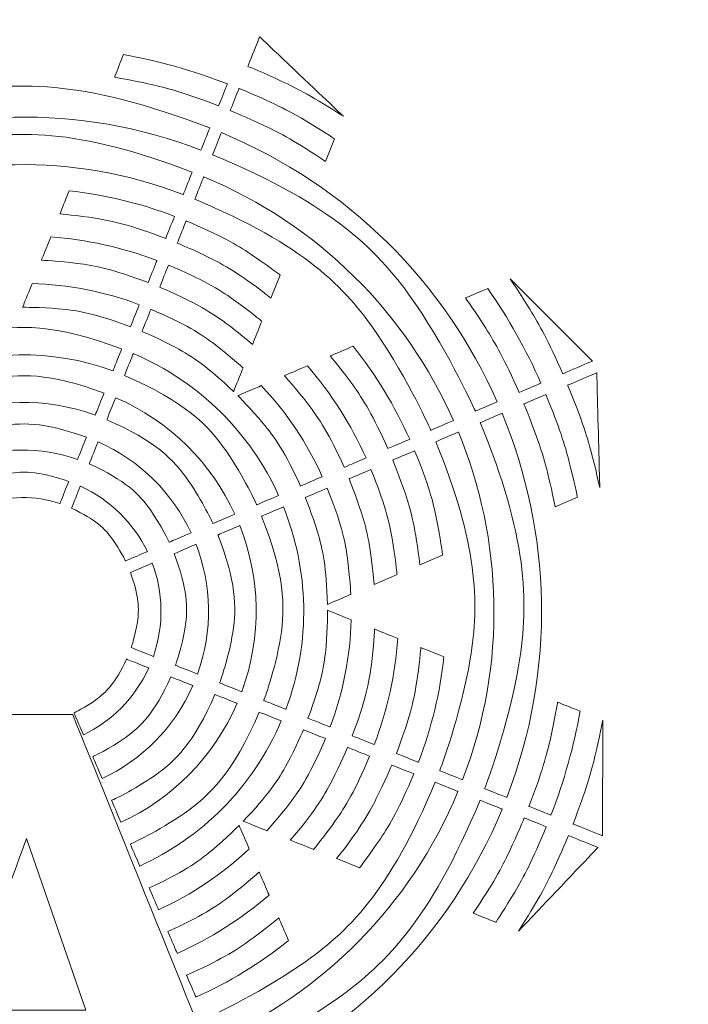
# Model space of a CAD drawing. Units: inches. Extents: x -36 to 7126, y 3594 to 4015.
# Drawn here: x 1681 to 1684, y 3647 to 3651 of the extents above; entities that cross this region are included whole.
import ezdxf

# ---------------------------------------------------------------- set-up
doc = ezdxf.new("R2010")
doc.units = ezdxf.units.IN
doc.header["$MEASUREMENT"] = 0
doc.layers.add('kich thuoc', color=7, linetype='Continuous', lineweight=9)

msp = doc.modelspace()

# ---------------------------------------------------------------- linework, layer by layer
at = {"layer": 'kich thuoc', "color": 255}
for points, knots in [([(1678.8037, 3652.0434), (1678.8037, 3652.0434), (1691.0288, 3652.0434), (1691.0288, 3652.0434), (1691.0288, 3652.0434), (1691.0288, 3652.0434), (1691.0288, 3652.0434), (1691.0288, 3652.0434), (1691.0288, 3652.0434), (1691.0288, 3652.0434), (1691.0288, 3652.0431), (1691.0288, 3652.0431), (1691.0288, 3652.0431), (1691.3082, 3652.0431), (1691.5621, 3651.9285), (1691.7461, 3651.7439), (1691.7461, 3651.7439), (1691.93, 3651.5594), (1692.0442, 3651.3048), (1692.0442, 3651.0247), (1692.0442, 3651.0247), (1692.0442, 3651.0247), (1692.0444, 3651.0247), (1692.0444, 3651.0247), (1692.0444, 3651.0247), (1692.0444, 3651.0247), (1692.0444, 3651.0246), (1692.0444, 3651.0246), (1692.0444, 3651.0246), (1692.0444, 3651.0246), (1692.0444, 3645.6044), (1692.0444, 3645.6044), (1692.0444, 3645.6044), (1692.0444, 3645.6044), (1692.0444, 3645.6043), (1692.0444, 3645.6043), (1692.0444, 3645.6043), (1692.0444, 3645.6043), (1692.0442, 3645.6043), (1692.0442, 3645.6043), (1692.0442, 3645.6043), (1692.0442, 3645.3242), (1691.93, 3645.0696), (1691.7461, 3644.885), (1691.7461, 3644.885), (1691.5621, 3644.7005), (1691.3082, 3644.5859), (1691.0289, 3644.5858), (1691.0289, 3644.5858), (1691.0289, 3644.5858), (1691.0289, 3644.5856), (1691.0289, 3644.5856), (1691.0289, 3644.5856), (1691.0289, 3644.5856), (1691.0288, 3644.5856), (1691.0288, 3644.5856), (1691.0288, 3644.5856), (1691.0288, 3644.5856), (1678.8037, 3644.5856), (1678.8037, 3644.5856), (1678.8037, 3644.5856), (1678.8037, 3644.5856), (1678.8037, 3644.5856), (1678.8037, 3644.5856), (1678.8037, 3644.5856), (1678.8037, 3644.5856), (1678.8037, 3644.5858), (1678.8037, 3644.5858), (1678.8037, 3644.5858), (1678.5243, 3644.5858), (1678.2704, 3644.7004), (1678.0864, 3644.8851), (1678.0864, 3644.8851), (1677.9025, 3645.0696), (1677.7884, 3645.3242), (1677.7884, 3645.6043), (1677.7884, 3645.6043), (1677.7884, 3645.6043), (1677.7881, 3645.6043), (1677.7881, 3645.6043), (1677.7881, 3645.6043), (1677.7881, 3645.6043), (1677.7881, 3645.6044), (1677.7881, 3645.6044), (1677.7881, 3645.6044), (1677.7881, 3645.6044), (1677.7881, 3651.0246), (1677.7881, 3651.0246), (1677.7881, 3651.0246), (1677.7881, 3651.0246), (1677.7881, 3651.0246), (1677.7881, 3651.0246), (1677.7881, 3651.0246), (1677.7881, 3651.0246), (1677.7884, 3651.0246), (1677.7884, 3651.0246), (1677.7884, 3651.0246), (1677.7884, 3651.3048), (1677.9025, 3651.5594), (1678.0864, 3651.7439), (1678.0864, 3651.7439), (1678.2704, 3651.9285), (1678.5243, 3652.0431), (1678.8037, 3652.0431), (1678.8037, 3652.0431), (1678.8037, 3652.0431), (1678.8037, 3652.0434), (1678.8037, 3652.0434), (1678.8037, 3652.0434), (1678.8037, 3652.0434), (1678.8037, 3652.0434), (1678.8037, 3652.0434)], [0, 0, 0, 0, 0.035714, 0.035714, 0.035714, 0.053571, 0.071429, 0.071429, 0.071429, 0.089286, 0.107143, 0.107143, 0.107143, 0.125, 0.142857, 0.142857, 0.142857, 0.160714, 0.178571, 0.178571, 0.178571, 0.196429, 0.214286, 0.214286, 0.214286, 0.232143, 0.25, 0.25, 0.25, 0.267857, 0.285714, 0.285714, 0.285714, 0.303571, 0.321429, 0.321429, 0.321429, 0.339286, 0.357143, 0.357143, 0.357143, 0.375, 0.392857, 0.392857, 0.392857, 0.410714, 0.428571, 0.428571, 0.428571, 0.446429, 0.464286, 0.464286, 0.464286, 0.482143, 0.5, 0.5, 0.5, 0.517857, 0.535714, 0.535714, 0.535714, 0.553571, 0.571429, 0.571429, 0.571429, 0.589286, 0.607143, 0.607143, 0.607143, 0.625, 0.642857, 0.642857, 0.642857, 0.660714, 0.678571, 0.678571, 0.678571, 0.696429, 0.714286, 0.714286, 0.714286, 0.732143, 0.75, 0.75, 0.75, 0.767857, 0.785714, 0.785714, 0.785714, 0.803571, 0.821429, 0.821429, 0.821429, 0.839286, 0.857143, 0.857143, 0.857143, 0.875, 0.892857, 0.892857, 0.892857, 0.910714, 0.928571, 0.928571, 0.928571, 0.946429, 0.964286, 0.964286, 0.964286, 0.982143, 1, 1, 1, 1]), ([(1691.0288, 3651.9262), (1691.0288, 3651.9262), (1678.8037, 3651.9262), (1678.8037, 3651.9262), (1678.8037, 3651.9262), (1678.8037, 3651.9262), (1678.8037, 3651.9262), (1678.8037, 3651.9262), (1678.8037, 3651.9262), (1678.8037, 3651.9262), (1678.8037, 3651.9264), (1678.8037, 3651.9264), (1678.8037, 3651.9264), (1678.5568, 3651.9264), (1678.3322, 3651.8249), (1678.1693, 3651.6615), (1678.1693, 3651.6615), (1678.0063, 3651.498), (1677.9051, 3651.2725), (1677.9051, 3651.0246), (1677.9051, 3651.0246), (1677.9051, 3651.0246), (1677.9053, 3651.0246), (1677.9053, 3651.0246), (1677.9053, 3651.0246), (1677.9053, 3651.0246), (1677.9053, 3651.0246), (1677.9053, 3651.0246), (1677.9053, 3651.0246), (1677.9053, 3651.0246), (1677.9053, 3645.6044), (1677.9053, 3645.6044), (1677.9053, 3645.6044), (1677.9053, 3645.6044), (1677.9053, 3645.6043), (1677.9053, 3645.6043), (1677.9053, 3645.6043), (1677.9053, 3645.6043), (1677.9051, 3645.6043), (1677.9051, 3645.6043), (1677.9051, 3645.6043), (1677.9051, 3645.3564), (1678.0063, 3645.131), (1678.1693, 3644.9675), (1678.1693, 3644.9675), (1678.3322, 3644.804), (1678.5568, 3644.7026), (1678.8037, 3644.7026), (1678.8037, 3644.7026), (1678.8037, 3644.7026), (1678.8037, 3644.7028), (1678.8037, 3644.7028), (1678.8037, 3644.7028), (1678.8037, 3644.7028), (1678.8037, 3644.7028), (1678.8037, 3644.7028), (1678.8037, 3644.7028), (1678.8037, 3644.7028), (1691.0288, 3644.7028), (1691.0288, 3644.7028), (1691.0288, 3644.7028), (1691.0288, 3644.7028), (1691.0289, 3644.7028), (1691.0289, 3644.7028), (1691.0289, 3644.7028), (1691.0289, 3644.7028), (1691.0289, 3644.7026), (1691.0289, 3644.7026), (1691.0289, 3644.7026), (1691.2758, 3644.7026), (1691.5004, 3644.804), (1691.6632, 3644.9675), (1691.6632, 3644.9675), (1691.8262, 3645.131), (1691.9274, 3645.3564), (1691.9274, 3645.6043), (1691.9274, 3645.6043), (1691.9274, 3645.6043), (1691.9272, 3645.6043), (1691.9272, 3645.6043), (1691.9272, 3645.6043), (1691.9272, 3645.6043), (1691.9272, 3645.6044), (1691.9272, 3645.6044), (1691.9272, 3645.6044), (1691.9272, 3645.6044), (1691.9272, 3651.0246), (1691.9272, 3651.0246), (1691.9272, 3651.0246), (1691.9272, 3651.0246), (1691.9272, 3651.0247), (1691.9272, 3651.0247), (1691.9272, 3651.0247), (1691.9272, 3651.0247), (1691.9274, 3651.0247), (1691.9274, 3651.0247), (1691.9274, 3651.0247), (1691.9274, 3651.2725), (1691.8262, 3651.498), (1691.6633, 3651.6615), (1691.6633, 3651.6615), (1691.5004, 3651.8249), (1691.2758, 3651.9264), (1691.0288, 3651.9264), (1691.0288, 3651.9264), (1691.0288, 3651.9264), (1691.0288, 3651.9262), (1691.0288, 3651.9262), (1691.0288, 3651.9262), (1691.0288, 3651.9262), (1691.0288, 3651.9262), (1691.0288, 3651.9262)], [0, 0, 0, 0, 0.035714, 0.035714, 0.035714, 0.053571, 0.071429, 0.071429, 0.071429, 0.089286, 0.107143, 0.107143, 0.107143, 0.125, 0.142857, 0.142857, 0.142857, 0.160714, 0.178571, 0.178571, 0.178571, 0.196429, 0.214286, 0.214286, 0.214286, 0.232143, 0.25, 0.25, 0.25, 0.267857, 0.285714, 0.285714, 0.285714, 0.303571, 0.321429, 0.321429, 0.321429, 0.339286, 0.357143, 0.357143, 0.357143, 0.375, 0.392857, 0.392857, 0.392857, 0.410714, 0.428571, 0.428571, 0.428571, 0.446429, 0.464286, 0.464286, 0.464286, 0.482143, 0.5, 0.5, 0.5, 0.517857, 0.535714, 0.535714, 0.535714, 0.553571, 0.571429, 0.571429, 0.571429, 0.589286, 0.607143, 0.607143, 0.607143, 0.625, 0.642857, 0.642857, 0.642857, 0.660714, 0.678571, 0.678571, 0.678571, 0.696429, 0.714286, 0.714286, 0.714286, 0.732143, 0.75, 0.75, 0.75, 0.767857, 0.785714, 0.785714, 0.785714, 0.803571, 0.821429, 0.821429, 0.821429, 0.839286, 0.857143, 0.857143, 0.857143, 0.875, 0.892857, 0.892857, 0.892857, 0.910714, 0.928571, 0.928571, 0.928571, 0.946429, 0.964286, 0.964286, 0.964286, 0.982143, 1, 1, 1, 1]), ([(1682.6355, 3650.7302), (1682.6355, 3650.7302), (1682.6355, 3650.7302), (1682.3179, 3651.0317), (1682.3179, 3651.0317), (1682.3179, 3651.0317), (1682.3179, 3651.0317), (1682.2731, 3650.9195), (1682.2731, 3650.9195), (1682.2731, 3650.9195), (1682.4017, 3650.8667), (1682.5226, 3650.803), (1682.6355, 3650.7302)], [0, 0, 0, 0, 0.166667, 0.333333, 0.333333, 0.333333, 0.5, 0.666667, 0.666667, 0.666667, 0.833333, 1, 1, 1, 1]), ([(1682.1957, 3650.8533), (1682.0658, 3650.9036), (1681.934, 3650.9403), (1681.8017, 3650.9641), (1681.8017, 3650.9641), (1681.8017, 3650.9641), (1681.7675, 3650.8784), (1681.7675, 3650.8784), (1681.7675, 3650.8784), (1681.9, 3650.8558), (1682.0322, 3650.8198), (1682.1623, 3650.7696), (1682.1623, 3650.7696), (1682.1623, 3650.7696), (1682.1957, 3650.8533), (1682.1957, 3650.8533)], [0, 0, 0, 0, 0.25, 0.25, 0.25, 0.375, 0.5, 0.5, 0.5, 0.625, 0.75, 0.75, 0.75, 0.875, 1, 1, 1, 1]), ([(1682.0955, 3650.602), (1681.6295, 3650.7814), (1681.1348, 3650.7618), (1680.706, 3650.5841), (1680.706, 3650.5841), (1680.706, 3650.5841), (1680.6704, 3650.667), (1680.6704, 3650.667), (1680.6704, 3650.667), (1681.1204, 3650.8538), (1681.6398, 3650.8744), (1682.1289, 3650.6858), (1682.1289, 3650.6858), (1682.1289, 3650.6858), (1682.0955, 3650.602), (1682.0955, 3650.602)], [0, 0, 0, 0, 0.25, 0.25, 0.25, 0.375, 0.5, 0.5, 0.5, 0.625, 0.75, 0.75, 0.75, 0.875, 1, 1, 1, 1]), ([(1682.5677, 3650.559), (1682.5677, 3650.559), (1682.6019, 3650.6447), (1682.6019, 3650.6447), (1682.6019, 3650.6447), (1682.4895, 3650.7185), (1682.3686, 3650.7827), (1682.2397, 3650.8358), (1682.2397, 3650.8358), (1682.2397, 3650.8358), (1682.2063, 3650.752), (1682.2063, 3650.752), (1682.2063, 3650.752), (1682.3353, 3650.6988), (1682.456, 3650.6338), (1682.5677, 3650.559)], [0, 0, 0, 0, 0.25, 0.25, 0.25, 0.375, 0.5, 0.5, 0.5, 0.625, 0.75, 0.75, 0.75, 0.875, 1, 1, 1, 1]), ([(1682.0282, 3650.4333), (1681.6086, 3650.5951), (1681.1632, 3650.5784), (1680.7765, 3650.4197), (1680.7765, 3650.4197), (1680.7765, 3650.4197), (1680.7415, 3650.5013), (1680.7415, 3650.5013), (1680.7415, 3650.5013), (1681.1491, 3650.6698), (1681.6192, 3650.6884), (1682.0621, 3650.5183), (1682.0621, 3650.5183), (1682.0621, 3650.5183), (1682.0282, 3650.4333), (1682.0282, 3650.4333)], [0, 0, 0, 0, 0.25, 0.25, 0.25, 0.375, 0.5, 0.5, 0.5, 0.625, 0.75, 0.75, 0.75, 0.875, 1, 1, 1, 1]), ([(1682.1728, 3650.6681), (1682.6583, 3650.4676), (1683.0213, 3650.0938), (1683.2187, 3649.6473), (1683.2187, 3649.6473), (1683.2187, 3649.6473), (1683.1358, 3649.6118), (1683.1358, 3649.6118), (1683.1358, 3649.6118), (1682.9475, 3650.0371), (1682.6017, 3650.3931), (1682.1394, 3650.5843), (1682.1394, 3650.5843), (1682.1394, 3650.5843), (1682.1728, 3650.6681), (1682.1728, 3650.6681)], [0, 0, 0, 0, 0.25, 0.25, 0.25, 0.375, 0.5, 0.5, 0.5, 0.625, 0.75, 0.75, 0.75, 0.875, 1, 1, 1, 1]), ([(1682.106, 3650.5006), (1682.5452, 3650.3186), (1682.8737, 3649.9804), (1683.0529, 3649.5763), (1683.0529, 3649.5763), (1683.0529, 3649.5763), (1682.967, 3649.5395), (1682.967, 3649.5395), (1682.967, 3649.5395), (1682.7975, 3649.922), (1682.487, 3650.2423), (1682.072, 3650.4156), (1682.072, 3650.4156), (1682.072, 3650.4156), (1682.106, 3650.5006), (1682.106, 3650.5006)], [0, 0, 0, 0, 0.25, 0.25, 0.25, 0.375, 0.5, 0.5, 0.5, 0.625, 0.75, 0.75, 0.75, 0.875, 1, 1, 1, 1]), ([(1681.9952, 3650.3507), (1681.8636, 3650.4011), (1681.7294, 3650.4328), (1681.5954, 3650.4474), (1681.5954, 3650.4474), (1681.5954, 3650.4474), (1681.5606, 3650.3602), (1681.5606, 3650.3602), (1681.5606, 3650.3602), (1681.695, 3650.3479), (1681.8298, 3650.3173), (1681.9618, 3650.267), (1681.9618, 3650.267), (1681.9618, 3650.267), (1681.9952, 3650.3507), (1681.9952, 3650.3507)], [0, 0, 0, 0, 0.25, 0.25, 0.25, 0.375, 0.5, 0.5, 0.5, 0.625, 0.75, 0.75, 0.75, 0.875, 1, 1, 1, 1]), ([(1682.3608, 3650.0407), (1682.3608, 3650.0407), (1682.3956, 3650.1279), (1682.3956, 3650.1279), (1682.3956, 3650.1279), (1682.2885, 3650.2096), (1682.1692, 3650.2791), (1682.0392, 3650.3332), (1682.0392, 3650.3332), (1682.0392, 3650.3332), (1682.0058, 3650.2494), (1682.0058, 3650.2494), (1682.0058, 3650.2494), (1682.1361, 3650.195), (1682.2549, 3650.1243), (1682.3608, 3650.0407)], [0, 0, 0, 0, 0.25, 0.25, 0.25, 0.375, 0.5, 0.5, 0.5, 0.625, 0.75, 0.75, 0.75, 0.875, 1, 1, 1, 1]), ([(1681.9284, 3650.1832), (1681.7959, 3650.2336), (1681.6604, 3650.2628), (1681.5257, 3650.2726), (1681.5257, 3650.2726), (1681.5257, 3650.2726), (1681.4905, 3650.1845), (1681.4905, 3650.1845), (1681.4905, 3650.1845), (1681.6256, 3650.1776), (1681.7619, 3650.1499), (1681.8949, 3650.0994), (1681.8949, 3650.0994), (1681.8949, 3650.0994), (1681.9284, 3650.1832), (1681.9284, 3650.1832)], [0, 0, 0, 0, 0.25, 0.25, 0.25, 0.375, 0.5, 0.5, 0.5, 0.625, 0.75, 0.75, 0.75, 0.875, 1, 1, 1, 1]), ([(1682.2907, 3649.8649), (1682.2907, 3649.8649), (1682.2907, 3649.8649), (1682.3259, 3649.9531), (1682.3259, 3649.9531), (1682.3259, 3649.9531), (1682.2215, 3650.0388), (1682.1031, 3650.111), (1681.9723, 3650.1657), (1681.9723, 3650.1657), (1681.9723, 3650.1657), (1681.9389, 3650.0819), (1681.9389, 3650.0819), (1681.9389, 3650.0819), (1682.0701, 3650.0268), (1682.188, 3649.9531), (1682.2907, 3649.8649)], [0, 0, 0, 0, 0.125, 0.25, 0.25, 0.25, 0.375, 0.5, 0.5, 0.5, 0.625, 0.75, 0.75, 0.75, 0.875, 1, 1, 1, 1]), ([(1683.5796, 3649.8018), (1683.5796, 3649.8018), (1683.2683, 3650.1139), (1683.2683, 3650.1139), (1683.2683, 3650.1139), (1683.2683, 3650.1139), (1683.2678, 3650.1137), (1683.2678, 3650.1137), (1683.2678, 3650.1137), (1683.3454, 3649.9999), (1683.4122, 3649.8794), (1683.4675, 3649.7538), (1683.4675, 3649.7538), (1683.4675, 3649.7538), (1683.5796, 3649.8018), (1683.5796, 3649.8018)], [0, 0, 0, 0, 0.25, 0.25, 0.25, 0.375, 0.5, 0.5, 0.5, 0.625, 0.75, 0.75, 0.75, 0.875, 1, 1, 1, 1]), ([(1681.8615, 3650.0157), (1681.7278, 3650.0662), (1681.5906, 3650.0921), (1681.455, 3650.0955), (1681.455, 3650.0955), (1681.455, 3650.0955), (1681.4192, 3650.0057), (1681.4192, 3650.0057), (1681.4192, 3650.0057), (1681.5552, 3650.0062), (1681.6935, 3649.9825), (1681.8281, 3649.9319), (1681.8281, 3649.9319), (1681.8281, 3649.9319), (1681.8615, 3650.0157), (1681.8615, 3650.0157)], [0, 0, 0, 0, 0.25, 0.25, 0.25, 0.375, 0.5, 0.5, 0.5, 0.625, 0.75, 0.75, 0.75, 0.875, 1, 1, 1, 1]), ([(1683.3845, 3649.7183), (1683.3291, 3649.8439), (1683.2618, 3649.9642), (1683.1832, 3650.0774), (1683.1832, 3650.0774), (1683.1832, 3650.0774), (1683.0986, 3650.0411), (1683.0986, 3650.0411), (1683.0986, 3650.0411), (1683.1782, 3649.9285), (1683.2462, 3649.8084), (1683.3017, 3649.6828), (1683.3017, 3649.6828), (1683.3017, 3649.6828), (1683.3845, 3649.7183), (1683.3845, 3649.7183)], [0, 0, 0, 0, 0.25, 0.25, 0.25, 0.375, 0.5, 0.5, 0.5, 0.625, 0.75, 0.75, 0.75, 0.875, 1, 1, 1, 1]), ([(1682.2193, 3649.6862), (1682.2193, 3649.6862), (1682.2193, 3649.6862), (1682.2552, 3649.776), (1682.2552, 3649.776), (1682.2552, 3649.776), (1682.1545, 3649.8669), (1682.0372, 3649.9426), (1681.9055, 3649.9981), (1681.9055, 3649.9981), (1681.9055, 3649.9981), (1681.8721, 3649.9143), (1681.8721, 3649.9143), (1681.8721, 3649.9143), (1682.0044, 3649.8584), (1682.121, 3649.7803), (1682.2193, 3649.6862)], [0, 0, 0, 0, 0.125, 0.25, 0.25, 0.25, 0.375, 0.5, 0.5, 0.5, 0.625, 0.75, 0.75, 0.75, 0.875, 1, 1, 1, 1]), ([(1681.7612, 3649.7644), (1681.5264, 3649.8517), (1681.2782, 3649.8423), (1681.0615, 3649.7555), (1681.0615, 3649.7555), (1681.0615, 3649.7555), (1681.0259, 3649.8383), (1681.0259, 3649.8383), (1681.0259, 3649.8383), (1681.2639, 3649.9343), (1681.5367, 3649.9446), (1681.7947, 3649.8481), (1681.7947, 3649.8481), (1681.7947, 3649.8481), (1681.7612, 3649.7644), (1681.7612, 3649.7644)], [0, 0, 0, 0, 0.25, 0.25, 0.25, 0.375, 0.5, 0.5, 0.5, 0.625, 0.75, 0.75, 0.75, 0.875, 1, 1, 1, 1]), ([(1682.8871, 3649.5053), (1682.8311, 3649.6312), (1682.759, 3649.7499), (1682.6721, 3649.8581), (1682.6721, 3649.8581), (1682.6721, 3649.8581), (1682.586, 3649.8211), (1682.586, 3649.8211), (1682.586, 3649.8211), (1682.6748, 3649.7142), (1682.7481, 3649.5958), (1682.8043, 3649.4699), (1682.8043, 3649.4699), (1682.8043, 3649.4699), (1682.8871, 3649.5053), (1682.8871, 3649.5053)], [0, 0, 0, 0, 0.25, 0.25, 0.25, 0.375, 0.5, 0.5, 0.5, 0.625, 0.75, 0.75, 0.75, 0.875, 1, 1, 1, 1]), ([(1681.8386, 3649.8305), (1682.0926, 3649.7226), (1682.2834, 3649.5265), (1682.3897, 3649.2924), (1682.3897, 3649.2924), (1682.3897, 3649.2924), (1682.3068, 3649.2569), (1682.3068, 3649.2569), (1682.3068, 3649.2569), (1682.2097, 3649.4698), (1682.036, 3649.6481), (1681.8052, 3649.7468), (1681.8052, 3649.7468), (1681.8052, 3649.7468), (1681.8386, 3649.8305), (1681.8386, 3649.8305)], [0, 0, 0, 0, 0.25, 0.25, 0.25, 0.375, 0.5, 0.5, 0.5, 0.625, 0.75, 0.75, 0.75, 0.875, 1, 1, 1, 1]), ([(1682.7214, 3649.4344), (1682.665, 3649.5604), (1682.5903, 3649.6784), (1682.4992, 3649.7839), (1682.4992, 3649.7839), (1682.4992, 3649.7839), (1682.412, 3649.7465), (1682.412, 3649.7465), (1682.412, 3649.7465), (1682.5056, 3649.6426), (1682.5818, 3649.5251), (1682.6384, 3649.3989), (1682.6384, 3649.3989), (1682.6384, 3649.3989), (1682.7214, 3649.4344), (1682.7214, 3649.4344)], [0, 0, 0, 0, 0.25, 0.25, 0.25, 0.375, 0.5, 0.5, 0.5, 0.625, 0.75, 0.75, 0.75, 0.875, 1, 1, 1, 1]), ([(1681.6944, 3649.5968), (1681.5058, 3649.6658), (1681.3069, 3649.6584), (1681.1326, 3649.5896), (1681.1326, 3649.5896), (1681.1326, 3649.5896), (1681.0971, 3649.6725), (1681.0971, 3649.6725), (1681.0971, 3649.6725), (1681.2926, 3649.7503), (1681.5161, 3649.7587), (1681.7278, 3649.6806), (1681.7278, 3649.6806), (1681.7278, 3649.6806), (1681.6944, 3649.5968), (1681.6944, 3649.5968)], [0, 0, 0, 0, 0.25, 0.25, 0.25, 0.375, 0.5, 0.5, 0.5, 0.625, 0.75, 0.75, 0.75, 0.875, 1, 1, 1, 1]), ([(1683.6076, 3649.3219), (1683.6076, 3649.3219), (1683.6079, 3649.3221), (1683.6079, 3649.3221), (1683.6079, 3649.3221), (1683.6079, 3649.3221), (1683.5964, 3649.7575), (1683.5964, 3649.7575), (1683.5964, 3649.7575), (1683.5964, 3649.7575), (1683.4861, 3649.7103), (1683.4861, 3649.7103), (1683.4861, 3649.7103), (1683.5382, 3649.585), (1683.5789, 3649.455), (1683.6076, 3649.3219)], [0, 0, 0, 0, 0.25, 0.25, 0.25, 0.375, 0.5, 0.5, 0.5, 0.625, 0.75, 0.75, 0.75, 0.875, 1, 1, 1, 1]), ([(1682.5555, 3649.3634), (1682.4986, 3649.4898), (1682.4206, 3649.6068), (1682.3241, 3649.7088), (1682.3241, 3649.7088), (1682.3241, 3649.7088), (1682.2353, 3649.6707), (1682.2353, 3649.6707), (1682.2353, 3649.6707), (1682.3353, 3649.5711), (1682.4154, 3649.4546), (1682.4727, 3649.3279), (1682.4727, 3649.3279), (1682.4727, 3649.3279), (1682.5555, 3649.3634), (1682.5555, 3649.3634)], [0, 0, 0, 0, 0.25, 0.25, 0.25, 0.375, 0.5, 0.5, 0.5, 0.625, 0.75, 0.75, 0.75, 0.875, 1, 1, 1, 1]), ([(1683.4384, 3649.2493), (1683.4384, 3649.2493), (1683.523, 3649.2856), (1683.523, 3649.2856), (1683.523, 3649.2856), (1683.4954, 3649.4191), (1683.4551, 3649.5494), (1683.4031, 3649.6748), (1683.4031, 3649.6748), (1683.4031, 3649.6748), (1683.3203, 3649.6393), (1683.3203, 3649.6393), (1683.3203, 3649.6393), (1683.3723, 3649.5138), (1683.4119, 3649.3832), (1683.4384, 3649.2493)], [0, 0, 0, 0, 0.25, 0.25, 0.25, 0.375, 0.5, 0.5, 0.5, 0.625, 0.75, 0.75, 0.75, 0.875, 1, 1, 1, 1]), ([(1681.7718, 3649.663), (1681.9795, 3649.5736), (1682.1359, 3649.413), (1682.2239, 3649.2214), (1682.2239, 3649.2214), (1682.2239, 3649.2214), (1682.141, 3649.1859), (1682.141, 3649.1859), (1682.141, 3649.1859), (1682.0621, 3649.3563), (1681.9229, 3649.4991), (1681.7383, 3649.5792), (1681.7383, 3649.5792), (1681.7383, 3649.5792), (1681.7718, 3649.663), (1681.7718, 3649.663)], [0, 0, 0, 0, 0.25, 0.25, 0.25, 0.375, 0.5, 0.5, 0.5, 0.625, 0.75, 0.75, 0.75, 0.875, 1, 1, 1, 1]), ([(1683.2373, 3649.6038), (1683.4234, 3649.154), (1683.4437, 3648.6352), (1683.2551, 3648.1467), (1683.2551, 3648.1467), (1683.2551, 3648.1467), (1683.1714, 3648.1801), (1683.1714, 3648.1801), (1683.1714, 3648.1801), (1683.3507, 3648.6456), (1683.3314, 3649.1397), (1683.1544, 3649.5683), (1683.1544, 3649.5683), (1683.1544, 3649.5683), (1683.2373, 3649.6038), (1683.2373, 3649.6038)], [0, 0, 0, 0, 0.25, 0.25, 0.25, 0.375, 0.5, 0.5, 0.5, 0.625, 0.75, 0.75, 0.75, 0.875, 1, 1, 1, 1]), ([(1681.6275, 3649.4292), (1681.4852, 3649.4799), (1681.3356, 3649.4745), (1681.2038, 3649.4238), (1681.2038, 3649.4238), (1681.2038, 3649.4238), (1681.1682, 3649.5067), (1681.1682, 3649.5067), (1681.1682, 3649.5067), (1681.3213, 3649.5664), (1681.4955, 3649.5728), (1681.6609, 3649.513), (1681.6609, 3649.513), (1681.6609, 3649.513), (1681.6275, 3649.4292), (1681.6275, 3649.4292)], [0, 0, 0, 0, 0.25, 0.25, 0.25, 0.375, 0.5, 0.5, 0.5, 0.625, 0.75, 0.75, 0.75, 0.875, 1, 1, 1, 1]), ([(1683.0715, 3649.5328), (1683.2395, 3649.1254), (1683.2577, 3648.6559), (1683.0876, 3648.2136), (1683.0876, 3648.2136), (1683.0876, 3648.2136), (1683.0008, 3648.2483), (1683.0008, 3648.2483), (1683.0008, 3648.2483), (1683.161, 3648.6667), (1683.1438, 3649.1105), (1682.9856, 3649.496), (1682.9856, 3649.496), (1682.9856, 3649.496), (1683.0715, 3649.5328), (1683.0715, 3649.5328)], [0, 0, 0, 0, 0.25, 0.25, 0.25, 0.375, 0.5, 0.5, 0.5, 0.625, 0.75, 0.75, 0.75, 0.875, 1, 1, 1, 1]), ([(1681.7049, 3649.4954), (1681.8663, 3649.4246), (1681.9883, 3649.2995), (1682.0581, 3649.1504), (1682.0581, 3649.1504), (1682.0581, 3649.1504), (1681.9751, 3649.1149), (1681.9751, 3649.1149), (1681.9751, 3649.1149), (1681.9145, 3649.2428), (1681.8097, 3649.3501), (1681.6715, 3649.4116), (1681.6715, 3649.4116), (1681.6715, 3649.4116), (1681.7049, 3649.4954), (1681.7049, 3649.4954)], [0, 0, 0, 0, 0.25, 0.25, 0.25, 0.375, 0.5, 0.5, 0.5, 0.625, 0.75, 0.75, 0.75, 0.875, 1, 1, 1, 1]), ([(1682.9257, 3649.0293), (1682.9257, 3649.0293), (1683.0119, 3649.0663), (1683.0119, 3649.0663), (1683.0119, 3649.0663), (1682.9935, 3649.2026), (1682.9576, 3649.3355), (1682.9058, 3649.4618), (1682.9058, 3649.4618), (1682.9058, 3649.4618), (1682.823, 3649.4264), (1682.823, 3649.4264), (1682.823, 3649.4264), (1682.8748, 3649.2998), (1682.9096, 3649.1662), (1682.9257, 3649.0293)], [0, 0, 0, 0, 0.25, 0.25, 0.25, 0.375, 0.5, 0.5, 0.5, 0.625, 0.75, 0.75, 0.75, 0.875, 1, 1, 1, 1]), ([(1681.5606, 3649.2615), (1681.4646, 3649.294), (1681.3643, 3649.2906), (1681.275, 3649.2579), (1681.275, 3649.2579), (1681.275, 3649.2579), (1681.2394, 3649.3409), (1681.2394, 3649.3409), (1681.2394, 3649.3409), (1681.3499, 3649.3825), (1681.4749, 3649.3869), (1681.5941, 3649.3454), (1681.5941, 3649.3454), (1681.5941, 3649.3454), (1681.5606, 3649.2615), (1681.5606, 3649.2615)], [0, 0, 0, 0, 0.25, 0.25, 0.25, 0.375, 0.5, 0.5, 0.5, 0.625, 0.75, 0.75, 0.75, 0.875, 1, 1, 1, 1]), ([(1682.7517, 3648.9547), (1682.7517, 3648.9547), (1682.839, 3648.9921), (1682.839, 3648.9921), (1682.839, 3648.9921), (1682.8254, 3649.1297), (1682.7918, 3649.264), (1682.74, 3649.3908), (1682.74, 3649.3908), (1682.74, 3649.3908), (1682.6571, 3649.3553), (1682.6571, 3649.3553), (1682.6571, 3649.3553), (1682.7088, 3649.2282), (1682.7411, 3649.093), (1682.7517, 3648.9547)], [0, 0, 0, 0, 0.25, 0.25, 0.25, 0.375, 0.5, 0.5, 0.5, 0.625, 0.75, 0.75, 0.75, 0.875, 1, 1, 1, 1]), ([(1681.638, 3649.3278), (1681.7532, 3649.2756), (1681.8408, 3649.1861), (1681.8922, 3649.0794), (1681.8922, 3649.0794), (1681.8922, 3649.0794), (1681.8092, 3649.0438), (1681.8092, 3649.0438), (1681.8092, 3649.0438), (1681.7671, 3649.1293), (1681.6966, 3649.2012), (1681.6046, 3649.2439), (1681.6046, 3649.2439), (1681.6046, 3649.2439), (1681.638, 3649.3278), (1681.638, 3649.3278)], [0, 0, 0, 0, 0.25, 0.25, 0.25, 0.375, 0.5, 0.5, 0.5, 0.625, 0.75, 0.75, 0.75, 0.875, 1, 1, 1, 1]), ([(1682.575, 3648.8789), (1682.575, 3648.8789), (1682.575, 3648.8789), (1682.6638, 3648.9169), (1682.6638, 3648.9169), (1682.6638, 3648.9169), (1682.6566, 3649.0561), (1682.6259, 3649.1923), (1682.5742, 3649.3198), (1682.5742, 3649.3198), (1682.5742, 3649.3198), (1682.4913, 3649.2844), (1682.4913, 3649.2844), (1682.4913, 3649.2844), (1682.543, 3649.1563), (1682.5718, 3649.019), (1682.575, 3648.8789)], [0, 0, 0, 0, 0.125, 0.25, 0.25, 0.25, 0.375, 0.5, 0.5, 0.5, 0.625, 0.75, 0.75, 0.75, 0.875, 1, 1, 1, 1]), ([(1682.4083, 3649.2489), (1682.5038, 3649.0111), (1682.514, 3648.7387), (1682.4175, 3648.4811), (1682.4175, 3648.4811), (1682.4175, 3648.4811), (1682.3338, 3648.5146), (1682.3338, 3648.5146), (1682.3338, 3648.5146), (1682.4211, 3648.749), (1682.4119, 3648.9968), (1682.3254, 3649.2134), (1682.3254, 3649.2134), (1682.3254, 3649.2134), (1682.4083, 3649.2489), (1682.4083, 3649.2489)], [0, 0, 0, 0, 0.25, 0.25, 0.25, 0.375, 0.5, 0.5, 0.5, 0.625, 0.75, 0.75, 0.75, 0.875, 1, 1, 1, 1]), ([(1682.2425, 3649.1779), (1682.3199, 3648.9825), (1682.3281, 3648.7594), (1682.25, 3648.548), (1682.25, 3648.548), (1682.25, 3648.548), (1682.1662, 3648.5815), (1682.1662, 3648.5815), (1682.1662, 3648.5815), (1682.2351, 3648.7697), (1682.228, 3648.9682), (1682.1596, 3649.1424), (1682.1596, 3649.1424), (1682.1596, 3649.1424), (1682.2425, 3649.1779), (1682.2425, 3649.1779)], [0, 0, 0, 0, 0.25, 0.25, 0.25, 0.375, 0.5, 0.5, 0.5, 0.625, 0.75, 0.75, 0.75, 0.875, 1, 1, 1, 1]), ([(1682.0767, 3649.1068), (1682.136, 3648.954), (1682.1422, 3648.7801), (1682.0824, 3648.6149), (1682.0824, 3648.6149), (1682.0824, 3648.6149), (1681.9986, 3648.6484), (1681.9986, 3648.6484), (1681.9986, 3648.6484), (1682.0493, 3648.7904), (1682.0441, 3648.9397), (1681.9937, 3649.0713), (1681.9937, 3649.0713), (1681.9937, 3649.0713), (1682.0767, 3649.1068), (1682.0767, 3649.1068)], [0, 0, 0, 0, 0.25, 0.25, 0.25, 0.375, 0.5, 0.5, 0.5, 0.625, 0.75, 0.75, 0.75, 0.875, 1, 1, 1, 1]), ([(1681.9108, 3649.0358), (1681.9521, 3648.9254), (1681.9563, 3648.8007), (1681.9148, 3648.6819), (1681.9148, 3648.6819), (1681.9148, 3648.6819), (1681.831, 3648.7154), (1681.831, 3648.7154), (1681.831, 3648.7154), (1681.8634, 3648.8111), (1681.8601, 3648.9112), (1681.8277, 3649.0003), (1681.8277, 3649.0003), (1681.8277, 3649.0003), (1681.9108, 3649.0358), (1681.9108, 3649.0358)], [0, 0, 0, 0, 0.25, 0.25, 0.25, 0.375, 0.5, 0.5, 0.5, 0.625, 0.75, 0.75, 0.75, 0.875, 1, 1, 1, 1]), ([(1682.5851, 3648.4142), (1682.6357, 3648.548), (1682.6616, 3648.6852), (1682.6651, 3648.8208), (1682.6651, 3648.8208), (1682.6651, 3648.8208), (1682.5753, 3648.8567), (1682.5753, 3648.8567), (1682.5753, 3648.8567), (1682.5757, 3648.7206), (1682.552, 3648.5822), (1682.5013, 3648.4477), (1682.5013, 3648.4477), (1682.5013, 3648.4477), (1682.5851, 3648.4142), (1682.5851, 3648.4142)], [0, 0, 0, 0, 0.25, 0.25, 0.25, 0.375, 0.5, 0.5, 0.5, 0.625, 0.75, 0.75, 0.75, 0.875, 1, 1, 1, 1]), ([(1682.7526, 3648.3473), (1682.803, 3648.4798), (1682.8323, 3648.6153), (1682.8421, 3648.7501), (1682.8421, 3648.7501), (1682.8421, 3648.7501), (1682.754, 3648.7853), (1682.754, 3648.7853), (1682.754, 3648.7853), (1682.7471, 3648.6501), (1682.7193, 3648.5138), (1682.6688, 3648.3808), (1682.6688, 3648.3808), (1682.6688, 3648.3808), (1682.7526, 3648.3473), (1682.7526, 3648.3473)], [0, 0, 0, 0, 0.25, 0.25, 0.25, 0.375, 0.5, 0.5, 0.5, 0.625, 0.75, 0.75, 0.75, 0.875, 1, 1, 1, 1]), ([(1682.9201, 3648.2805), (1682.9705, 3648.412), (1683.0023, 3648.5463), (1683.0169, 3648.6803), (1683.0169, 3648.6803), (1683.0169, 3648.6803), (1682.9297, 3648.7151), (1682.9297, 3648.7151), (1682.9297, 3648.7151), (1682.9173, 3648.5807), (1682.8868, 3648.4459), (1682.8364, 3648.3139), (1682.8364, 3648.3139), (1682.8364, 3648.3139), (1682.9201, 3648.2805), (1682.9201, 3648.2805)], [0, 0, 0, 0, 0.25, 0.25, 0.25, 0.375, 0.5, 0.5, 0.5, 0.625, 0.75, 0.75, 0.75, 0.875, 1, 1, 1, 1]), ([(1681.8972, 3648.6379), (1681.8452, 3648.5231), (1681.756, 3648.4357), (1681.6497, 3648.3844), (1681.6497, 3648.3844), (1681.6497, 3648.3844), (1681.6141, 3648.4673), (1681.6141, 3648.4673), (1681.6141, 3648.4673), (1681.6992, 3648.5095), (1681.7707, 3648.5797), (1681.8134, 3648.6714), (1681.8134, 3648.6714), (1681.8134, 3648.6714), (1681.8972, 3648.6379), (1681.8972, 3648.6379)], [0, 0, 0, 0, 0.25, 0.25, 0.25, 0.375, 0.5, 0.5, 0.5, 0.625, 0.75, 0.75, 0.75, 0.875, 1, 1, 1, 1]), ([(1682.0648, 3648.571), (1681.9942, 3648.41), (1681.8695, 3648.2883), (1681.7209, 3648.2185), (1681.7209, 3648.2185), (1681.7209, 3648.2185), (1681.6853, 3648.3015), (1681.6853, 3648.3015), (1681.6853, 3648.3015), (1681.8128, 3648.362), (1681.9197, 3648.4666), (1681.981, 3648.6044), (1681.981, 3648.6044), (1681.981, 3648.6044), (1682.0648, 3648.571), (1682.0648, 3648.571)], [0, 0, 0, 0, 0.25, 0.25, 0.25, 0.375, 0.5, 0.5, 0.5, 0.625, 0.75, 0.75, 0.75, 0.875, 1, 1, 1, 1]), ([(1682.2324, 3648.5041), (1682.1432, 3648.2969), (1681.9831, 3648.1408), (1681.792, 3648.0527), (1681.792, 3648.0527), (1681.792, 3648.0527), (1681.7564, 3648.1356), (1681.7564, 3648.1356), (1681.7564, 3648.1356), (1681.9263, 3648.2145), (1682.0687, 3648.3535), (1682.1486, 3648.5375), (1682.1486, 3648.5375), (1682.1486, 3648.5375), (1682.2324, 3648.5041), (1682.2324, 3648.5041)], [0, 0, 0, 0, 0.25, 0.25, 0.25, 0.375, 0.5, 0.5, 0.5, 0.625, 0.75, 0.75, 0.75, 0.875, 1, 1, 1, 1]), ([(1683.4226, 3648.0798), (1683.4729, 3648.2097), (1683.5097, 3648.3416), (1683.5336, 3648.4739), (1683.5336, 3648.4739), (1683.5336, 3648.4739), (1683.4479, 3648.5081), (1683.4479, 3648.5081), (1683.4479, 3648.5081), (1683.4252, 3648.3756), (1683.3892, 3648.2434), (1683.3389, 3648.1132), (1683.3389, 3648.1132), (1683.3389, 3648.1132), (1683.4226, 3648.0798), (1683.4226, 3648.0798)], [0, 0, 0, 0, 0.25, 0.25, 0.25, 0.375, 0.5, 0.5, 0.5, 0.625, 0.75, 0.75, 0.75, 0.875, 1, 1, 1, 1]), ([(1682.4, 3648.4372), (1682.2922, 3648.1838), (1682.0966, 3647.9932), (1681.8631, 3647.8869), (1681.8631, 3647.8869), (1681.8631, 3647.8869), (1681.8276, 3647.9698), (1681.8276, 3647.9698), (1681.8276, 3647.9698), (1682.0399, 3648.067), (1682.2177, 3648.2403), (1682.3162, 3648.4706), (1682.3162, 3648.4706), (1682.3162, 3648.4706), (1682.4, 3648.4372), (1682.4, 3648.4372)], [0, 0, 0, 0, 0.25, 0.25, 0.25, 0.375, 0.5, 0.5, 0.5, 0.625, 0.75, 0.75, 0.75, 0.875, 1, 1, 1, 1]), ([(1683.6187, 3648.0015), (1683.6187, 3648.0015), (1683.6193, 3648.4396), (1683.6193, 3648.4396), (1683.6193, 3648.4396), (1683.6193, 3648.4396), (1683.6188, 3648.4398), (1683.6188, 3648.4398), (1683.6188, 3648.4398), (1683.5938, 3648.3077), (1683.5566, 3648.1761), (1683.5064, 3648.0464), (1683.5064, 3648.0464), (1683.5064, 3648.0464), (1683.6187, 3648.0015), (1683.6187, 3648.0015)], [0, 0, 0, 0, 0.25, 0.25, 0.25, 0.375, 0.5, 0.5, 0.5, 0.625, 0.75, 0.75, 0.75, 0.875, 1, 1, 1, 1]), ([(1682.2555, 3648.0566), (1682.2555, 3648.0566), (1682.2555, 3648.0566), (1682.3454, 3648.0207), (1682.3454, 3648.0207), (1682.3454, 3648.0207), (1682.4362, 3648.1214), (1682.512, 3648.2386), (1682.5675, 3648.3703), (1682.5675, 3648.3703), (1682.5675, 3648.3703), (1682.4837, 3648.4037), (1682.4837, 3648.4037), (1682.4837, 3648.4037), (1682.4277, 3648.2714), (1682.3496, 3648.1549), (1682.2555, 3648.0566)], [0, 0, 0, 0, 0.125, 0.25, 0.25, 0.25, 0.375, 0.5, 0.5, 0.5, 0.625, 0.75, 0.75, 0.75, 0.875, 1, 1, 1, 1]), ([(1682.4343, 3647.9852), (1682.4343, 3647.9852), (1682.4343, 3647.9852), (1682.5224, 3647.95), (1682.5224, 3647.95), (1682.5224, 3647.95), (1682.6081, 3648.0544), (1682.6803, 3648.1727), (1682.735, 3648.3034), (1682.735, 3648.3034), (1682.735, 3648.3034), (1682.6513, 3648.3368), (1682.6513, 3648.3368), (1682.6513, 3648.3368), (1682.5962, 3648.2057), (1682.5224, 3648.0879), (1682.4343, 3647.9852)], [0, 0, 0, 0, 0.125, 0.25, 0.25, 0.25, 0.375, 0.5, 0.5, 0.5, 0.625, 0.75, 0.75, 0.75, 0.875, 1, 1, 1, 1]), ([(1682.61, 3647.915), (1682.61, 3647.915), (1682.61, 3647.915), (1682.6972, 3647.8802), (1682.6972, 3647.8802), (1682.6972, 3647.8802), (1682.7789, 3647.9873), (1682.8484, 3648.1065), (1682.9025, 3648.2365), (1682.9025, 3648.2365), (1682.9025, 3648.2365), (1682.8188, 3648.2699), (1682.8188, 3648.2699), (1682.8188, 3648.2699), (1682.7643, 3648.1396), (1682.6936, 3648.0209), (1682.61, 3647.915)], [0, 0, 0, 0, 0.125, 0.25, 0.25, 0.25, 0.375, 0.5, 0.5, 0.5, 0.625, 0.75, 0.75, 0.75, 0.875, 1, 1, 1, 1]), ([(1683.0701, 3648.1696), (1682.8882, 3647.7312), (1682.5508, 3647.4032), (1682.1476, 3647.224), (1682.1476, 3647.224), (1682.1476, 3647.224), (1682.1114, 3647.3082), (1682.1114, 3647.3082), (1682.1114, 3647.3082), (1682.4925, 3647.4788), (1682.8112, 3647.7895), (1682.9832, 3648.2043), (1682.9832, 3648.2043), (1682.9832, 3648.2043), (1683.0701, 3648.1696), (1683.0701, 3648.1696)], [0, 0, 0, 0, 0.25, 0.25, 0.25, 0.375, 0.5, 0.5, 0.5, 0.625, 0.75, 0.75, 0.75, 0.875, 1, 1, 1, 1]), ([(1683.2376, 3648.1027), (1683.0373, 3647.6181), (1682.6643, 3647.2557), (1682.2187, 3647.0582), (1682.2187, 3647.0582), (1682.2187, 3647.0582), (1682.1831, 3647.1411), (1682.1831, 3647.1411), (1682.1831, 3647.1411), (1682.6075, 3647.3295), (1682.9627, 3647.6747), (1683.1538, 3648.1362), (1683.1538, 3648.1362), (1683.1538, 3648.1362), (1683.2376, 3648.1027), (1683.2376, 3648.1027)], [0, 0, 0, 0, 0.25, 0.25, 0.25, 0.375, 0.5, 0.5, 0.5, 0.625, 0.75, 0.75, 0.75, 0.875, 1, 1, 1, 1]), ([(1683.1282, 3647.708), (1683.1282, 3647.708), (1683.1282, 3647.708), (1683.2139, 3647.6738), (1683.2139, 3647.6738), (1683.2139, 3647.6738), (1683.2877, 3647.7861), (1683.352, 3647.907), (1683.4051, 3648.0358), (1683.4051, 3648.0358), (1683.4051, 3648.0358), (1683.3213, 3648.0693), (1683.3213, 3648.0693), (1683.3213, 3648.0693), (1683.2681, 3647.9403), (1683.2031, 3647.8197), (1683.1282, 3647.708)], [0, 0, 0, 0, 0.125, 0.25, 0.25, 0.25, 0.375, 0.5, 0.5, 0.5, 0.625, 0.75, 0.75, 0.75, 0.875, 1, 1, 1, 1]), ([(1681.9342, 3647.7212), (1682.0602, 3647.7781), (1682.1768, 3647.8558), (1682.2783, 3647.9521), (1682.2783, 3647.9521), (1682.2783, 3647.9521), (1682.2402, 3648.0409), (1682.2402, 3648.0409), (1682.2402, 3648.0409), (1682.141, 3647.9412), (1682.0249, 3647.8613), (1681.8987, 3647.8041), (1681.8987, 3647.8041), (1681.8987, 3647.8041), (1681.9342, 3647.7212), (1681.9342, 3647.7212)], [0, 0, 0, 0, 0.25, 0.25, 0.25, 0.375, 0.5, 0.5, 0.5, 0.625, 0.75, 0.75, 0.75, 0.875, 1, 1, 1, 1]), ([(1683.2992, 3647.6397), (1683.2992, 3647.6397), (1683.2995, 3647.6396), (1683.2995, 3647.6396), (1683.2995, 3647.6396), (1683.2995, 3647.6396), (1683.6011, 3647.9575), (1683.6011, 3647.9575), (1683.6011, 3647.9575), (1683.6011, 3647.9575), (1683.4888, 3648.0024), (1683.4888, 3648.0024), (1683.4888, 3648.0024), (1683.4358, 3647.8737), (1683.3721, 3647.7527), (1683.2992, 3647.6397)], [0, 0, 0, 0, 0.25, 0.25, 0.25, 0.375, 0.5, 0.5, 0.5, 0.625, 0.75, 0.75, 0.75, 0.875, 1, 1, 1, 1]), ([(1682.0054, 3647.5554), (1682.1309, 3647.6118), (1682.2483, 3647.6862), (1682.3535, 3647.7769), (1682.3535, 3647.7769), (1682.3535, 3647.7769), (1682.316, 3647.8642), (1682.316, 3647.8642), (1682.316, 3647.8642), (1682.2125, 3647.7709), (1682.0955, 3647.6949), (1681.9698, 3647.6383), (1681.9698, 3647.6383), (1681.9698, 3647.6383), (1682.0054, 3647.5554), (1682.0054, 3647.5554)], [0, 0, 0, 0, 0.25, 0.25, 0.25, 0.375, 0.5, 0.5, 0.5, 0.625, 0.75, 0.75, 0.75, 0.875, 1, 1, 1, 1]), ([(1682.0764, 3647.3897), (1682.2017, 3647.4456), (1682.3199, 3647.5175), (1682.4277, 3647.604), (1682.4277, 3647.604), (1682.4277, 3647.604), (1682.3907, 3647.6902), (1682.3907, 3647.6902), (1682.3907, 3647.6902), (1682.2842, 3647.6017), (1682.1663, 3647.5286), (1682.0409, 3647.4725), (1682.0409, 3647.4725), (1682.0409, 3647.4725), (1682.0764, 3647.3897), (1682.0764, 3647.3897)], [0, 0, 0, 0, 0.25, 0.25, 0.25, 0.375, 0.5, 0.5, 0.5, 0.625, 0.75, 0.75, 0.75, 0.875, 1, 1, 1, 1])]:
    msp.add_open_spline(points, degree=3, knots=knots, dxfattribs=at)
at = {"layer": 'kich thuoc', "color": 4}
for points, knots in [([(1681.754, 3646.9489), (1681.754, 3646.9489), (1681.0994, 3646.9489), (1681.0994, 3646.9489), (1681.0994, 3646.9489), (1681.0994, 3646.9489), (1681.0349, 3646.6563), (1681.0349, 3646.6563), (1681.0349, 3646.6563), (1681.0349, 3646.6563), (1680.5731, 3646.6563), (1680.5731, 3646.6563), (1680.5731, 3646.6563), (1680.5731, 3646.6563), (1681.2515, 3648.461), (1681.2515, 3648.461), (1681.2515, 3648.461), (1681.2515, 3648.461), (1681.609, 3648.461), (1681.609, 3648.461), (1681.609, 3648.461), (1681.609, 3648.461), (1682.3282, 3646.6792), (1682.3282, 3646.6792), (1682.3282, 3646.6792), (1682.3282, 3646.6792), (1681.8551, 3646.6675), (1681.8551, 3646.6675), (1681.8551, 3646.6675), (1681.8551, 3646.6675), (1681.754, 3646.9489), (1681.754, 3646.9489)], [0, 0, 0, 0, 0.125, 0.125, 0.125, 0.1875, 0.25, 0.25, 0.25, 0.3125, 0.375, 0.375, 0.375, 0.4375, 0.5, 0.5, 0.5, 0.5625, 0.625, 0.625, 0.625, 0.6875, 0.75, 0.75, 0.75, 0.8125, 0.875, 0.875, 0.875, 0.9375, 1, 1, 1, 1]), ([(1681.6593, 3647.3406), (1681.6593, 3647.3406), (1681.434, 3647.9917), (1681.434, 3647.9917), (1681.434, 3647.9917), (1681.434, 3647.9917), (1681.1972, 3647.3406), (1681.1972, 3647.3406), (1681.1972, 3647.3406), (1681.1972, 3647.3406), (1681.6593, 3647.3406), (1681.6593, 3647.3406)], [0, 0, 0, 0, 0.333333, 0.333333, 0.333333, 0.5, 0.666667, 0.666667, 0.666667, 0.833333, 1, 1, 1, 1])]:
    msp.add_open_spline(points, degree=3, knots=knots, dxfattribs=at)

doc.saveas('drawing.dxf')
